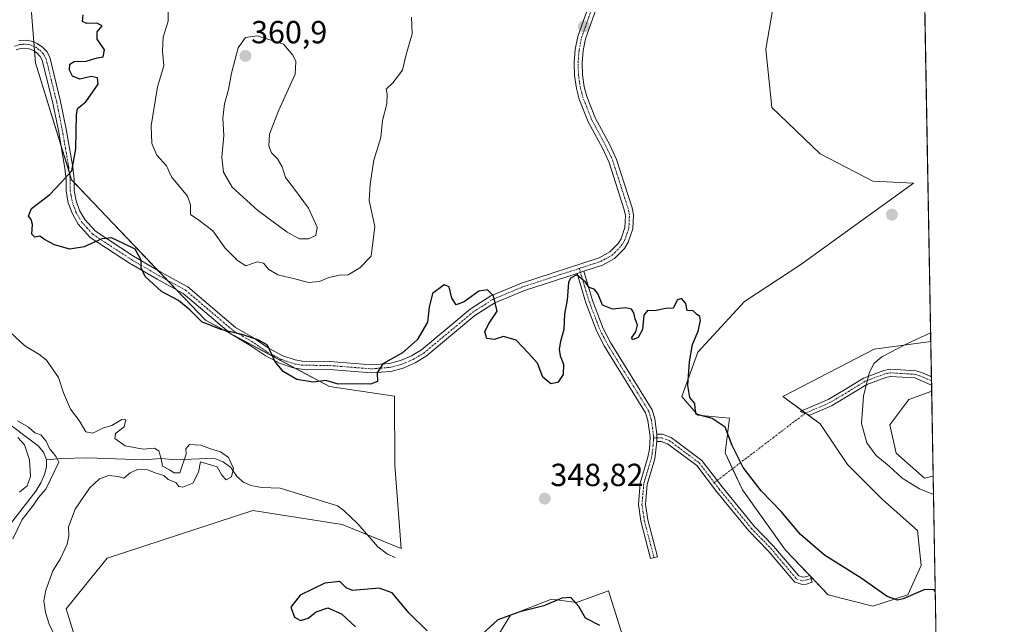
# Model space of a CAD drawing. Units: metres. Extents: x 621940 to 625417, y 4680914 to 4683288.
# Drawn here: x 625108 to 625417, y 4682175 to 4682364 of the extents above; entities that cross this region are included whole.
import ezdxf
from ezdxf.enums import TextEntityAlignment as Align

# ---------------------------------------------------------------- set-up
doc = ezdxf.new("R2010")
doc.units = ezdxf.units.M
doc.header["$MEASUREMENT"] = 0
doc.linetypes.add('TRAZO_Y_PUNTO', pattern=[1, 0.5, -0.25, 0, -0.25])
for name, color, linetype, lineweight in [('Camino', 19, 'Continuous', 0), ('Camino Cxs', 19, 'Continuous', 0), ('Camino eje', 39, 'TRAZO_Y_PUNTO', 13), ('Camino eje virtual', 6, 'TRAZO_Y_PUNTO', 0), ('Carátula', 7, 'Continuous', 5), ('Comarca CxS', 133, 'Continuous', 0), ('Comunidad Autónoma CxS', 142, 'Continuous', 0), ('Corriente natural lineal', 142, 'Continuous', 13), ('Cultivos herbáceos CxS', 92, 'Continuous', 0), ('Curva de nivel maestra', 36, 'Continuous', 30), ('Curva de nivel normal', 36, 'Continuous', 0), ('Espacio natural protegido CxS', 2, 'Continuous', 0), ('Matorral', 135, 'Continuous', 0), ('Matorral CxS', 135, 'Continuous', 0), ('Municipio CxS', 142, 'Continuous', 0), ('Pastizal CxS', 92, 'Continuous', 0), ('Pista no pavimentada', 254, 'Continuous', 13), ('Pista no pavimentada Cxs', 254, 'Continuous', 0), ('Pista pavimentada eje', 135, 'TRAZO_Y_PUNTO', 0), ('Provincia CxS', 1, 'Continuous', 0), ('Punto de cota en terreno', 7, 'Continuous', 0), ('Rótulo de punto de cota en terreno', 19, 'Continuous', 0)]:
    doc.layers.add(name, color=color, linetype=linetype, lineweight=lineweight)
doc.styles.add('Arial', font='txt', dxfattribs={"height": 0.2})

# ---------------------------------------------------------------- blocks, each defined once
blk = doc.blocks.new('*U152')
at = {"layer": 'Cultivos herbáceos CxS', "color": 92, "linetype": 'Continuous', "lineweight": 0}
blk.add_polyline3d([(625379.99, 4683027.65, 371.42), (625393.65, 4682263.51, 355.37), (625375.87, 4682261.14, 354.09), (625347.26, 4682246.33, 351.34), (625359.04, 4682237.71, 352.43), (625367.56, 4682224.94, 352.98), (625378.51, 4682213.99, 352.58), (625389.46, 4682204.25, 352.17), (625390.67, 4682193.3, 350.89), (625386.41, 4682184.18, 349.99), (625375.46, 4682180.53, 349.55), (625361.47, 4682184.18, 349.53), (625348.09, 4682198.17, 349.59), (625334.71, 4682217.03, 349.68), (625329.23, 4682228.59, 349.81), (625330.6, 4682239.5, 350.09), (625320.63, 4682240.41, 349.86), (625315.69, 4682246.33, 349.78), (625320.72, 4682260.22, 350.27), (625335.32, 4682276.03, 350.8), (625352.96, 4682287.59, 351.45), (625388.24, 4682313.14, 351.87), (625375.47, 4682313.75, 351.8), (625359.04, 4682322.27, 351.84), (625343.83, 4682336.87, 352.43), (625342.01, 4682355.11, 352.53), (625345.66, 4682376.4, 352.81)], dxfattribs=at)
blk.add_polyline3d([(625394.4, 4682221.28, 356.81), (625391.66, 4682220.67, 356.08), (625382.78, 4682228.56, 356.55), (625380.81, 4682237.45, 357.52), (625386.73, 4682245.34, 357.74), (625393.93, 4682247.92, 358.34), (625394.4, 4682221.28, 356.81)], close=True, dxfattribs=at)
blk = doc.blocks.new('*U154')
at = {"layer": 'Matorral CxS', "color": 135, "linetype": 'Continuous', "lineweight": 0}
blk.add_polyline3d([(625110.56, 4682384.78, 343.57), (625113.23, 4682350.81, 346.45), (625124.54, 4682314.17, 350.13), (625166.5, 4682270.2, 350.02), (625205.31, 4682249.41, 349.81), (625225.65, 4682246.34, 348.82), (625225.74, 4682224.73, 348.68), (625227.76, 4682198.68, 348.31), (625209.3, 4682206.21, 347.47), (625181.33, 4682210.52, 347.95), (625135.71, 4682195.57, 348.16), (625122.88, 4682179.78, 347.52), (625135.71, 4682138.32, 345.98)], dxfattribs=at)
blk = doc.blocks.new('*U155')
at = {"layer": 'Pastizal CxS', "color": 92, "linetype": 'Continuous', "lineweight": 0}
for points in [[(625298.21, 4682167.75, 349.62), (625292.73, 4682185.4, 349.29), (625282.71, 4682181.75, 349.78), (625274.82, 4682182.74, 349.64), (625261.99, 4682177.8, 349.9), (625256.24, 4682168.36, 350.83)], [(625135.71, 4682138.32, 345.98), (625122.88, 4682179.78, 347.52), (625135.71, 4682195.57, 348.16), (625181.33, 4682210.52, 347.95), (625209.3, 4682206.21, 347.47), (625227.76, 4682198.68, 348.31), (625225.74, 4682224.73, 348.68), (625225.65, 4682246.34, 348.82), (625205.31, 4682249.41, 349.81), (625166.5, 4682270.2, 350.02), (625124.54, 4682314.17, 350.13), (625113.23, 4682350.81, 346.45), (625110.56, 4682384.78, 343.57)], [(625345.66, 4682376.4, 352.81), (625342.01, 4682355.11, 352.53), (625343.83, 4682336.87, 352.43), (625359.04, 4682322.27, 351.84), (625375.47, 4682313.75, 351.8), (625388.24, 4682313.14, 351.87), (625352.96, 4682287.59, 351.45), (625335.32, 4682276.03, 350.8), (625320.72, 4682260.22, 350.27), (625315.69, 4682246.33, 349.78), (625320.63, 4682240.41, 349.86), (625330.6, 4682239.5, 350.09), (625329.23, 4682228.59, 349.81), (625334.71, 4682217.03, 349.68), (625334.71, 4682217.03, 349.68), (625348.09, 4682198.17, 349.59), (625361.47, 4682184.18, 349.53), (625375.46, 4682180.53, 349.55), (625386.41, 4682184.18, 349.99), (625390.67, 4682193.3, 350.89), (625389.46, 4682204.25, 352.17), (625378.51, 4682213.99, 352.58), (625367.56, 4682224.94, 352.98), (625359.04, 4682237.71, 352.43), (625347.26, 4682246.33, 351.34), (625375.87, 4682261.14, 354.09), (625393.65, 4682263.51, 355.37), (625393.93, 4682247.92, 358.34), (625386.73, 4682245.34, 357.74), (625380.81, 4682237.45, 357.52), (625382.78, 4682228.56, 356.55), (625391.66, 4682220.67, 356.08), (625394.4, 4682221.28, 356.81), (625396.72, 4682091.49, 348.08)]]:
    blk.add_polyline3d(points, dxfattribs=at)
blk = doc.blocks.new('*U163')
at = {"layer": 'Curva de nivel normal', "color": 36, "linetype": 'Continuous', "lineweight": 0}
blk.add_polyline3d([(625118.93, 4682171.94, 345), (625117.54, 4682174.96, 345), (625116.34, 4682178.61, 345), (625115.86, 4682182.28, 345), (625116.48, 4682185.61, 345), (625118.67, 4682191.62, 345), (625120.93, 4682195.36, 345), (625123.15, 4682199.96, 345), (625123.66, 4682202.66, 345), (625123.57, 4682205.49, 345), (625125.65, 4682210.99, 345), (625130.13, 4682217.6, 345), (625133.29, 4682220.48, 345), (625136.18, 4682221.56, 345), (625139.17, 4682221.2, 345), (625140.94, 4682220.72, 345), (625142.85, 4682222.37, 345), (625145.15, 4682223.36, 345), (625148.4, 4682223.29, 345), (625150.7, 4682222.31, 345), (625153.44, 4682221.57, 345), (625154.83, 4682220.29, 345), (625157.22, 4682219.35, 345), (625158.1, 4682218.07, 345), (625159.35, 4682217.86, 345), (625162.46, 4682219.12, 345), (625164.28, 4682222.61, 345), (625164.87, 4682225.76, 345), (625166.28, 4682225.42, 345), (625170.15, 4682224.27, 345), (625171.6, 4682221.58, 345), (625172.92, 4682220.16, 345), (625174.62, 4682221.13, 345), (625175.21, 4682223.71, 345), (625173.68, 4682227.14, 345), (625171.14, 4682228.93, 345), (625168.09, 4682229.88, 345), (625165.04, 4682231, 345), (625161.43, 4682231.25, 345), (625160.29, 4682229.92, 345), (625160.47, 4682228.26, 345), (625158.44, 4682222.38, 345), (625156.66, 4682222.32, 345), (625155.2, 4682223.33, 345), (625152.96, 4682224.42, 345), (625152.62, 4682226.74, 345), (625151.9, 4682229.3, 345), (625150.46, 4682230.04, 345), (625147, 4682229.73, 345), (625141.33, 4682230.79, 345), (625138.1, 4682233.1, 345), (625138.27, 4682234.73, 345), (625140.98, 4682236.74, 345), (625141.49, 4682238.97, 345), (625140.29, 4682239.05, 345), (625137.18, 4682237.2, 345), (625134.49, 4682236.49, 345), (625131.19, 4682234.8, 345), (625129, 4682235.2, 345), (625126.94, 4682238.73, 345), (625124.15, 4682242.28, 345), (625121.96, 4682247.42, 345), (625120.41, 4682252.2, 345), (625116.64, 4682257.63, 345), (625114.3, 4682259.53, 345), (625109.86, 4682262.11, 345), (625105.41, 4682266.34, 345)], dxfattribs=at)
blk = doc.blocks.new('*U172')
at = {"layer": 'Curva de nivel normal', "color": 36, "linetype": 'Continuous', "lineweight": 0}
for points in [[(625106.12, 4682201.65, 340), (625109.07, 4682207.71, 340), (625112.54, 4682212.13, 340), (625114.21, 4682214.68, 340), (625116.47, 4682217.26, 340), (625120.52, 4682225.71, 340), (625119.71, 4682227.39, 340), (625118.8, 4682228.59, 340), (625117.67, 4682229.79, 340), (625116.53, 4682232.29, 340), (625114.93, 4682234.24, 340), (625112.98, 4682234.93, 340), (625111.09, 4682236.7, 340), (625107.64, 4682238.63, 340)], [(625107.66, 4682233.44, 340), (625109.82, 4682231.13, 340), (625111.4, 4682226.44, 340), (625111.69, 4682221.2, 340), (625110.6, 4682218.26, 340), (625108.23, 4682216.3, 340)]]:
    blk.add_polyline3d(points, dxfattribs=at)
blk = doc.blocks.new('*U190')
at = {"layer": 'Curva de nivel maestra', "color": 36, "linetype": 'Continuous', "lineweight": 30}
blk.add_polyline3d([(625395.05, 4682185.18, 350), (625394.66, 4682185.69, 350), (625391.77, 4682185.81, 350), (625385, 4682182.83, 350), (625383.22, 4682182.45, 350), (625380, 4682183.59, 350), (625371.84, 4682189.4, 350), (625360.36, 4682196.61, 350), (625352.84, 4682203, 350), (625346.73, 4682210.22, 350), (625340.52, 4682216.67, 350), (625334.85, 4682224, 350), (625331.48, 4682230.97, 350), (625329.19, 4682236.67, 350), (625325.2, 4682239.35, 350), (625320.11, 4682240.71, 350), (625319.85, 4682242.48, 350), (625319.78, 4682244.04, 350), (625318.2, 4682245.92, 350), (625317.54, 4682249.68, 350), (625318.11, 4682257.17, 350), (625319.06, 4682262.53, 350), (625320.78, 4682266.78, 350), (625321.52, 4682270.1, 350), (625321.31, 4682271.31, 350), (625320.27, 4682272.07, 350), (625319.27, 4682273.07, 350), (625317.38, 4682273.18, 350), (625316.94, 4682275.4, 350), (625315.58, 4682276.96, 350), (625314.29, 4682276.59, 350), (625312.93, 4682273.98, 350), (625310.62, 4682273.86, 350), (625307.12, 4682273.12, 350), (625304.92, 4682273.22, 350), (625303.8, 4682271.75, 350), (625303.36, 4682267.26, 350), (625302.03, 4682264.77, 350), (625300.22, 4682263.99, 350), (625299.96, 4682264.77, 350), (625301.28, 4682266.59, 350), (625301.79, 4682268.59, 350), (625301.01, 4682270.59, 350), (625300.65, 4682272.45, 350), (625299.9, 4682273.66, 350), (625298.12, 4682274.1, 350), (625293.92, 4682273.68, 350), (625290.79, 4682274.92, 350), (625289.4, 4682278.53, 350), (625288.16, 4682279.96, 350), (625286.67, 4682280.47, 350), (625285.52, 4682282.14, 350), (625282.78, 4682284.38, 350), (625280.8, 4682283.33, 350), (625280.17, 4682281.97, 350), (625279.79, 4682276.5, 350), (625278.93, 4682272.2, 350), (625278.75, 4682267.25, 350), (625277.7, 4682263.5, 350), (625277.29, 4682261.1, 350), (625277.6, 4682259.05, 350), (625278.63, 4682256.42, 350), (625278.48, 4682253.12, 350), (625276.79, 4682250.63, 350), (625274.64, 4682250.22, 350), (625272.17, 4682252.3, 350), (625270.46, 4682256.69, 350), (625267.58, 4682259.99, 350), (625263.77, 4682263.89, 350), (625259.86, 4682265.03, 350), (625256.84, 4682264.14, 350), (625254.57, 4682264.41, 350), (625253.94, 4682266.49, 350), (625255.08, 4682268.94, 350), (625257.78, 4682273, 350), (625256.68, 4682277.81, 350), (625254.76, 4682279.66, 350), (625252.13, 4682279.25, 350), (625247.48, 4682275.9, 350), (625244.94, 4682275.05, 350), (625243.59, 4682277.06, 350), (625242.78, 4682280.64, 350), (625241.27, 4682281.23, 350), (625237.6, 4682278.57, 350), (625236.52, 4682274.25, 350), (625236.06, 4682269.61, 350), (625232.8, 4682264.05, 350), (625228.13, 4682259.91, 350), (625222, 4682256.48, 350), (625220.26, 4682253.66, 350), (625220.38, 4682251.03, 350), (625218.11, 4682250.18, 350), (625212.84, 4682250.21, 350), (625208.03, 4682250.17, 350), (625204.15, 4682251.28, 350), (625200.25, 4682250.82, 350), (625195.04, 4682251.61, 350), (625190.78, 4682254.11, 350), (625188.22, 4682257.36, 350), (625185.85, 4682262.39, 350), (625183.19, 4682263.98, 350), (625177.88, 4682265.66, 350), (625171.3, 4682267.22, 350), (625165.37, 4682269.71, 350), (625161.71, 4682273.37, 350), (625157.99, 4682276.41, 350), (625152.68, 4682279.2, 350), (625147.6, 4682283.83, 350), (625146.32, 4682286.57, 350), (625146.36, 4682288.99, 350), (625144.48, 4682292.42, 350), (625140.78, 4682294.24, 350), (625137.02, 4682295.99, 350), (625133.96, 4682295.72, 350), (625128.46, 4682293.14, 350), (625124.02, 4682292.49, 350), (625119.22, 4682293.8, 350), (625116.09, 4682295.45, 350), (625114.63, 4682296.5, 350), (625112.98, 4682296.22, 350), (625112.08, 4682297.15, 350), (625112.28, 4682300.13, 350), (625111.91, 4682301.74, 350), (625110.99, 4682302.8, 350), (625112, 4682305.14, 350), (625117.77, 4682309.59, 350), (625121.2, 4682313.26, 350), (625124.57, 4682317.04, 350), (625125.88, 4682323.92, 350), (625126.03, 4682334.54, 350), (625126.41, 4682336.57, 350), (625128.96, 4682338.58, 350), (625132.84, 4682344.12, 350), (625132.68, 4682346.09, 350), (625130.68, 4682346.5, 350), (625127.16, 4682345.69, 350), (625124.82, 4682346.68, 350), (625123.87, 4682348.58, 350), (625124.01, 4682350.39, 350), (625125.39, 4682351.21, 350), (625129.08, 4682351.36, 350), (625132.5, 4682352.4, 350), (625134.42, 4682352.75, 350), (625134.84, 4682354.86, 350), (625132.52, 4682358.25, 350), (625132.58, 4682360.58, 350), (625134.07, 4682362.41, 350), (625132.48, 4682363.3, 350), (625129.3, 4682363.18, 350), (625127.91, 4682363.75, 350), (625128.12, 4682365.89, 350)], dxfattribs=at)
blk = doc.blocks.new('5PATER')
at = {"layer": 'Carátula', "linetype": 'Continuous', "lineweight": 5}
h = blk.add_hatch(color=250, dxfattribs=at)
edge = h.paths.add_edge_path()
edge.add_ellipse((0, 0.01), major_axis=(-1.33, -1.34), ratio=0.999422, start_angle=0, end_angle=360)

msp = doc.modelspace()

# ---------------------------------------------------------------- linework, layer by layer
at = {"layer": 'Camino', "color": 19, "linetype": 'Continuous', "lineweight": 0}
for points in [[(625282.84, 4682284.86, 349.99), (625284.99, 4682285.56, 350.02)], [(625307.87, 4682232.19, 349.43), (625307.23, 4682226.72, 349.4), (625304.86, 4682218.71, 349.33), (625304.32, 4682212.54, 349.29), (625305.01, 4682207.64, 349.27), (625308.04, 4682196.07, 349.26), (625305.86, 4682195.5, 349.28), (625302.8, 4682207.19, 349.26), (625302.05, 4682212.48, 349.28), (625302.64, 4682219.13, 349.32), (625305.04, 4682227.24, 349.4), (625305.49, 4682229.78, 349.41), (625305.7, 4682233.65, 349.42), (625305.01, 4682238.81, 349.4), (625304.3, 4682241.19, 349.42), (625291.36, 4682262.12, 349.56), (625289.02, 4682266.64, 349.65), (625285.57, 4682275.66, 349.86), (625282.84, 4682284.86, 349.99)], [(625284.99, 4682285.56, 350.02), (625287.7, 4682276.38, 349.92), (625291.07, 4682267.56, 349.68), (625293.32, 4682263.23, 349.62), (625306.37, 4682242.12, 349.44), (625307.22, 4682239.28, 349.44), (625307.86, 4682234.44, 349.43)], [(625393.89, 4682249.82, 358.08), (625388.64, 4682252.09, 357.02), (625380.95, 4682252.57, 356.02), (625379.53, 4682252.26, 355.84), (625373.57, 4682250.03, 354.79), (625367.78, 4682246.45, 353.85), (625362.54, 4682243.34, 352.96), (625355.77, 4682240.41, 352.04), (625352.68, 4682241.53, 351.78), (625361.51, 4682245.35, 352.8), (625366.61, 4682248.38, 353.58), (625372.59, 4682252.06, 354.44), (625378.97, 4682254.45, 355.52), (625380.91, 4682254.83, 355.76), (625389.07, 4682254.32, 356.8), (625391.57, 4682253.49, 357.24)], [(625391.57, 4682253.49, 357.24), (625393.84, 4682252.42, 357.67)], [(625393.84, 4682252.42, 357.67), (625393.89, 4682249.82, 358.08)], [(625307.87, 4682232.19, 349.43), (625307.86, 4682234.44, 349.43)], [(625307.87, 4682232.19, 349.43), (625307.86, 4682234.44, 349.43)], [(625307.86, 4682234.44, 349.43), (625309.58, 4682234.43, 349.44), (625312.28, 4682233.48, 349.45), (625321.94, 4682226.26, 349.55), (625328.25, 4682217.94, 349.49), (625338.33, 4682205.66, 349.45), (625344.36, 4682199.43, 349.48), (625352.29, 4682190.04, 349.46), (625353.63, 4682189.65, 349.48), (625354.26, 4682189.72, 349.51), (625355.84, 4682190.24, 349.58), (625356.54, 4682188.1, 349.5), (625354.74, 4682187.51, 349.43), (625353.43, 4682187.36, 349.4), (625351.01, 4682188.06, 349.36), (625342.69, 4682197.92, 349.39), (625336.65, 4682204.16, 349.37), (625326.49, 4682216.55, 349.46), (625320.34, 4682224.64, 349.52), (625311.2, 4682231.47, 349.44), (625309.18, 4682232.18, 349.43), (625307.87, 4682232.19, 349.43)]]:
    msp.add_polyline3d(points, dxfattribs=at)
at = {"layer": 'Camino Cxs', "color": 19, "linetype": 'Continuous', "lineweight": 0}
for points in [[(625307.86, 4682234.44, 349.43), (625307.87, 4682232.19, 349.43), (625307.23, 4682226.72, 349.4), (625304.86, 4682218.71, 349.33), (625304.32, 4682212.54, 349.29), (625305.01, 4682207.64, 349.27), (625308.04, 4682196.07, 349.26), (625305.86, 4682195.5, 349.28), (625302.8, 4682207.19, 349.26), (625302.05, 4682212.48, 349.28), (625302.64, 4682219.13, 349.32), (625305.04, 4682227.24, 349.4), (625305.49, 4682229.78, 349.41), (625305.7, 4682233.65, 349.42), (625305.01, 4682238.81, 349.4), (625304.3, 4682241.19, 349.42), (625291.36, 4682262.12, 349.56), (625289.02, 4682266.64, 349.65), (625285.57, 4682275.66, 349.86), (625282.84, 4682284.86, 349.99), (625284.99, 4682285.56, 350.02), (625287.7, 4682276.38, 349.92), (625291.07, 4682267.56, 349.68), (625293.32, 4682263.23, 349.62), (625306.37, 4682242.12, 349.44), (625307.22, 4682239.28, 349.44), (625307.86, 4682234.44, 349.43)], [(625391.57, 4682253.49, 357.24), (625393.84, 4682252.42, 357.67), (625393.89, 4682249.82, 358.08), (625388.64, 4682252.09, 357.02), (625380.95, 4682252.57, 356.02), (625379.53, 4682252.26, 355.84), (625373.57, 4682250.03, 354.79), (625367.78, 4682246.45, 353.85), (625362.54, 4682243.34, 352.96), (625355.77, 4682240.41, 352.04), (625352.68, 4682241.53, 351.78), (625361.51, 4682245.35, 352.8), (625366.61, 4682248.38, 353.58), (625372.59, 4682252.06, 354.44), (625378.97, 4682254.45, 355.52), (625380.91, 4682254.83, 355.76), (625389.07, 4682254.32, 356.8), (625391.57, 4682253.49, 357.24)], [(625307.87, 4682232.19, 349.43), (625307.86, 4682234.44, 349.43), (625309.58, 4682234.43, 349.44), (625312.28, 4682233.48, 349.45), (625321.94, 4682226.26, 349.55), (625328.25, 4682217.94, 349.49), (625338.33, 4682205.66, 349.45), (625344.36, 4682199.43, 349.48), (625352.29, 4682190.04, 349.46), (625353.63, 4682189.65, 349.48), (625354.26, 4682189.72, 349.51), (625355.84, 4682190.24, 349.58), (625356.54, 4682188.1, 349.5), (625354.74, 4682187.51, 349.43), (625353.43, 4682187.36, 349.4), (625351.01, 4682188.06, 349.36), (625342.69, 4682197.92, 349.39), (625336.65, 4682204.16, 349.37), (625326.49, 4682216.55, 349.46), (625320.34, 4682224.64, 349.52), (625311.2, 4682231.47, 349.44), (625309.18, 4682232.18, 349.43), (625307.87, 4682232.19, 349.43)]]:
    msp.add_polyline3d(points, close=True, dxfattribs=at)
at = {"layer": 'Camino eje', "color": 39, "linetype": 'TRAZO_Y_PUNTO', "lineweight": 13}
for points in [[(625283.56, 4682286.41, 350.01), (625285.27, 4682280.62, 349.95), (625286.64, 4682276.02, 349.88), (625290.05, 4682267.1, 349.67), (625291.22, 4682264.84, 349.61), (625292.34, 4682262.68, 349.59), (625305.34, 4682241.66, 349.43), (625306.12, 4682239.05, 349.42), (625306.44, 4682236.63, 349.42), (625306.78, 4682234.05, 349.42), (625306.78, 4682233.32, 349.42)], [(625393.87, 4682251.14, 357.87), (625392.74, 4682251.66, 357.65), (625390.11, 4682252.79, 357.13), (625388.86, 4682253.21, 356.9), (625380.93, 4682253.7, 355.9), (625379.96, 4682253.51, 355.79), (625379.25, 4682253.36, 355.7), (625373.08, 4682251.05, 354.62), (625370.09, 4682249.21, 354.13), (625367.2, 4682247.42, 353.71), (625362.03, 4682244.35, 352.87), (625354.23, 4682240.97, 351.91)], [(625306.78, 4682233.32, 349.42), (625306.77, 4682232.7, 349.42), (625306.68, 4682230.99, 349.42), (625306.36, 4682228.25, 349.4), (625306.14, 4682226.98, 349.39), (625303.75, 4682218.92, 349.32), (625303.48, 4682215.84, 349.3), (625303.19, 4682212.51, 349.28), (625303.56, 4682209.87, 349.28), (625303.91, 4682207.42, 349.26), (625306.95, 4682195.79, 349.28)], [(625306.78, 4682233.32, 349.42), (625309.38, 4682233.31, 349.43), (625311.74, 4682232.48, 349.45), (625321.14, 4682225.45, 349.54), (625324.3, 4682221.29, 349.52), (625325.83, 4682219.27, 349.49), (625327.37, 4682217.25, 349.47), (625332.41, 4682211.11, 349.44), (625337.49, 4682204.91, 349.4), (625343.53, 4682198.68, 349.43), (625347.49, 4682193.98, 349.41), (625351.65, 4682189.05, 349.39), (625353.53, 4682188.51, 349.43), (625356.19, 4682189.17, 349.54)]]:
    msp.add_polyline3d(points, dxfattribs=at)
at = {"layer": 'Camino eje virtual', "color": 6, "linetype": 'TRAZO_Y_PUNTO', "lineweight": 0}
msp.add_polyline3d([(625354.23, 4682240.97, 351.91), (625325.83, 4682219.27, 349.49)], dxfattribs=at)
at = {"layer": 'Comarca CxS', "color": 133, "linetype": 'Continuous', "lineweight": 0}
msp.add_polyline3d([(625416.67, 4680974.93, 326.34), (621980.43, 4680914.44, 438.45), (621940.23, 4683227.63, 429.81), (625375.34, 4683288.13, 387.7), (625416.67, 4680974.93, 326.34)], close=True, dxfattribs=at)
at = {"layer": 'Comunidad Autónoma CxS', "color": 142, "linetype": 'Continuous', "lineweight": 0}
msp.add_polyline3d([(625416.67, 4680974.93, 326.34), (621980.43, 4680914.44, 438.45), (621940.23, 4683227.63, 429.81), (625375.34, 4683288.13, 387.7), (625416.67, 4680974.93, 326.34)], close=True, dxfattribs=at)
at = {"layer": 'Corriente natural lineal', "color": 142, "linetype": 'Continuous', "lineweight": 13}
for points in [[(625093.27, 4682324.2, 342.6), (625097.46, 4682320.24, 341.02), (625098.82, 4682318.2, 340.66), (625099.4, 4682316.75, 340.68), (625100.15, 4682314.32, 340.66), (625100.98, 4682309.29, 340.57), (625100.94, 4682306.19, 340.49), (625100.35, 4682303.77, 340.42), (625098.94, 4682300.75, 341.11), (625095.94, 4682296.22, 340.69), (625091.82, 4682292.5, 340.81), (625089.05, 4682290.52, 340.98), (625083.43, 4682284.78, 340.38), (625077.62, 4682275.81, 340.4), (625075.64, 4682273.45, 340.24), (625074.82, 4682271.02, 340.31), (625076, 4682266.75, 340.39), (625077.18, 4682264.23, 340.29), (625082.88, 4682256.09, 340.36), (625089.96, 4682248.88, 340.09), (625114.07, 4682230.77, 339.69), (625115.73, 4682228.81, 339.7), (625116.72, 4682226.42, 339.7)], [(625116.72, 4682226.42, 339.7), (625116.67, 4682224.27, 339.63), (625116.06, 4682221.84, 339.52), (625114.87, 4682219.24, 339.52), (625113.32, 4682216.58, 340.07), (625104.32, 4682204.98, 339.66)], [(625225.84, 4682195.8, 347.87), (625223.51, 4682196.84, 347.87), (625220.45, 4682199.17, 347.56), (625214.15, 4682206.36, 346.98), (625209.81, 4682210.56, 346.71), (625207.78, 4682212.02, 346.53), (625189.87, 4682217.56, 346.06), (625184.08, 4682217.8, 345.76), (625180.65, 4682218.37, 345.31), (625178.37, 4682219.39, 345.09), (625176.4, 4682221.08, 345.01), (625174.36, 4682224.06, 345.04), (625172, 4682225.81, 344.93), (625169.66, 4682226.71, 344.6), (625166.89, 4682226.83, 344.02), (625157.26, 4682226.48, 345.22), (625152.57, 4682226.89, 344.63), (625147.14, 4682226.46, 343.75), (625129.58, 4682227.01, 341.62), (625121.29, 4682226.83, 340.81), (625116.72, 4682226.42, 339.7)]]:
    msp.add_polyline3d(points, dxfattribs=at)
at = {"layer": 'Cultivos herbáceos CxS', "color": 92, "linetype": 'Continuous', "lineweight": 0}
for points in [[(625379.99, 4683027.65, 371.42), (625380.83, 4682981.11, 368.24), (625380.85, 4682979.81, 368.15), (625380.87, 4682978.51, 368.05), (625388.45, 4682554.31, 356.37), (625388.86, 4682531.3, 358.04), (625388.9, 4682529.41, 358.06), (625388.93, 4682527.52, 358.06), (625393.65, 4682263.51, 355.37)], [(625393.65, 4682263.51, 355.37), (625375.87, 4682261.14, 354.09), (625347.26, 4682246.33, 351.34), (625353.4, 4682241.84, 351.86), (625354.45, 4682241.07, 351.94), (625354.94, 4682240.71, 351.97), (625359.04, 4682237.71, 352.43), (625367.56, 4682224.94, 352.98), (625378.51, 4682213.99, 352.58), (625389.46, 4682204.25, 352.17), (625390.67, 4682193.3, 350.89), (625386.41, 4682184.18, 349.99), (625375.46, 4682180.53, 349.55), (625361.47, 4682184.18, 349.53), (625355.93, 4682189.98, 349.57), (625355.71, 4682190.2, 349.57), (625348.09, 4682198.17, 349.59), (625334.71, 4682217.03, 349.68), (625331.57, 4682223.65, 349.8), (625329.23, 4682228.59, 349.81), (625330.6, 4682239.5, 350.09), (625320.63, 4682240.41, 349.86), (625315.69, 4682246.33, 349.78), (625320.72, 4682260.22, 350.27), (625335.32, 4682276.03, 350.8), (625352.96, 4682287.59, 351.45), (625388.24, 4682313.14, 351.87), (625375.47, 4682313.75, 351.8), (625359.04, 4682322.27, 351.84), (625343.83, 4682336.87, 352.43), (625342.01, 4682355.11, 352.53), (625345.66, 4682376.41, 352.81)], [(625394.4, 4682221.28, 356.81), (625391.66, 4682220.67, 356.08), (625382.78, 4682228.56, 356.55), (625380.81, 4682237.45, 357.52), (625386.73, 4682245.34, 357.74), (625393.93, 4682247.92, 358.34)], [(625393.93, 4682247.92, 358.34), (625394.4, 4682221.28, 356.81)], [(625256.24, 4682168.36, 350.83), (625261.99, 4682177.8, 349.9), (625274.82, 4682182.74, 349.64), (625282.71, 4682181.75, 349.78), (625292.73, 4682185.4, 349.29), (625298.21, 4682167.75, 349.62)], [(625298.21, 4682167.76, 349.62), (625292.73, 4682185.4, 349.29), (625282.71, 4682181.75, 349.78), (625274.82, 4682182.74, 349.64), (625261.99, 4682177.8, 349.9), (625256.24, 4682168.36, 350.83)]]:
    msp.add_polyline3d(points, dxfattribs=at)
at = {"layer": 'Curva de nivel maestra', "color": 36, "linetype": 'Continuous', "lineweight": 30}
for points in [[(625235.91, 4682172.89, 350), (625230.3, 4682178.34, 350), (625224.92, 4682184.73, 350), (625220.89, 4682186.21, 350), (625212.47, 4682185.49, 350), (625210.54, 4682186.37, 350), (625208.5, 4682188.3, 350), (625203.83, 4682187.77, 350), (625196.09, 4682183.99, 350), (625193.22, 4682180.3, 350), (625194.32, 4682177.12, 350), (625196.25, 4682176.12, 350), (625198.68, 4682176.79, 350), (625201.13, 4682178.78, 350), (625204.82, 4682180.01, 350), (625209.03, 4682178.17, 350), (625213.42, 4682174.11, 350)], [(625289.97, 4682174.5, 350), (625285.51, 4682176.84, 350), (625283.41, 4682180.47, 350), (625280.95, 4682183.26, 350), (625278.12, 4682183.06, 350), (625272.46, 4682180.73, 350), (625264.9, 4682178.8, 350), (625258, 4682176.33, 350), (625253.2, 4682171.94, 350)]]:
    msp.add_polyline3d(points, dxfattribs=at)
at = {"layer": 'Curva de nivel normal', "color": 36, "linetype": 'Continuous', "lineweight": 0}
for points in [[(625154.81, 4682366.88, 355), (625154.77, 4682363.91, 355), (625153.22, 4682358.89, 355), (625152.96, 4682354.49, 355), (625153.42, 4682349.91, 355), (625151.47, 4682343.33, 355), (625149.41, 4682331.04, 355), (625149.63, 4682325.57, 355), (625151.26, 4682321.88, 355), (625154.29, 4682318.59, 355), (625155.84, 4682315.08, 355), (625157.85, 4682312.74, 355), (625160.8, 4682309.04, 355), (625161.74, 4682306.3, 355), (625161.73, 4682303.31, 355), (625164.43, 4682301.55, 355), (625168.8, 4682298.24, 355), (625172.62, 4682292.74, 355), (625176.48, 4682288.92, 355), (625179.06, 4682287.17, 355), (625182.68, 4682288.46, 355), (625184.64, 4682288.09, 355), (625186.27, 4682286.06, 355), (625189.18, 4682284.42, 355), (625194.42, 4682283.16, 355), (625198.74, 4682281.96, 355)], [(625198.74, 4682281.96, 355), (625202.23, 4682282.36, 355), (625205.08, 4682283.59, 355), (625208.47, 4682284.33, 355), (625211.13, 4682284.42, 355), (625214.8, 4682286.61, 355), (625218.38, 4682290.2, 355), (625219.48, 4682299.56, 355), (625217.79, 4682307.73, 355), (625218.09, 4682312.86, 355), (625219.17, 4682320.37, 355), (625221.41, 4682327.46, 355), (625221.88, 4682332.8, 355), (625223.3, 4682338.02, 355), (625223.34, 4682341, 355), (625223.06, 4682342.59, 355), (625225.1, 4682344.55, 355), (625228.19, 4682348.54, 355), (625229.31, 4682353.43, 355), (625231.21, 4682359.96, 355), (625230.98, 4682365.19, 355)], [(625198.73, 4682295.72, 360), (625201.07, 4682296.75, 360), (625201.4, 4682299.34, 360), (625198.76, 4682305.25, 360), (625194.08, 4682311.67, 360), (625191.52, 4682314.9, 360), (625190.49, 4682318.21, 360), (625189.04, 4682320.8, 360), (625187.19, 4682322.65, 360), (625186.27, 4682324.81, 360), (625186.5, 4682328.47, 360), (625189.29, 4682335.8, 360), (625194.51, 4682347.27, 360), (625194.73, 4682351.27, 360), (625193.84, 4682353.22, 360), (625190.92, 4682356.7, 360), (625182.77, 4682359.3, 360), (625178.99, 4682358.81, 360), (625176.72, 4682355.49, 360), (625174.64, 4682347.62, 360), (625173.72, 4682342.47, 360), (625172.38, 4682337.96, 360), (625171.95, 4682333.44, 360), (625172.2, 4682328.08, 360), (625171.62, 4682321.26, 360), (625172.12, 4682316.59, 360), (625174.85, 4682311.92, 360), (625182.89, 4682304.59, 360), (625192.01, 4682297.75, 360), (625195.88, 4682295.73, 360), (625198.73, 4682295.72, 360)], [(625393.6, 4682266.24, 355), (625385.92, 4682262.71, 355), (625378.3, 4682258.71, 355), (625375.76, 4682256.6, 355), (625374.32, 4682253.6, 355), (625372.57, 4682246.36, 355), (625371.9, 4682237.78, 355), (625373.61, 4682231.76, 355), (625376.45, 4682227.93, 355), (625380.56, 4682224.43, 355), (625384.7, 4682220.72, 355), (625390.1, 4682217.31, 355), (625394.5, 4682215.61, 355)]]:
    msp.add_polyline3d(points, dxfattribs=at)
at = {"layer": 'Espacio natural protegido CxS', "color": 2, "linetype": 'Continuous', "lineweight": 0}
msp.add_polyline3d([(625416.67, 4680974.93, 326.34), (621980.43, 4680914.44, 438.45), (621940.23, 4683227.63, 429.81), (625375.34, 4683288.13, 387.7), (625416.67, 4680974.93, 326.34)], close=True, dxfattribs=at)
msp.add_polyline3d([(625416.67, 4680974.93, 326.34), (621980.43, 4680914.44, 438.45), (621940.23, 4683227.63, 429.81), (625375.34, 4683288.13, 387.7), (625416.67, 4680974.93, 326.34)], close=True, dxfattribs=at)
msp.add_polyline3d([(623393.93, 4683253.23, 401.37), (625375.34, 4683288.13, 387.7), (625375.34, 4683288.13, 387.7), (625416.67, 4680974.93, 326.34)], dxfattribs=at)
at = {"layer": 'Matorral', "color": 135, "linetype": 'Continuous', "lineweight": 0}
msp.add_polyline3d([(625110.74, 4682382.48, 343.87), (625112.71, 4682357.33, 346.1), (625112.82, 4682355.94, 346.17), (625112.94, 4682354.45, 346.24), (625113.22, 4682350.81, 346.45), (625121.16, 4682325.11, 348.72), (625123.84, 4682316.46, 349.85), (625124.54, 4682314.17, 350.13), (625125.35, 4682313.32, 350.29), (625151.7, 4682285.7, 350.37), (625154.6, 4682282.67, 350.29), (625157.43, 4682279.7, 350.31), (625166.5, 4682270.2, 350.02), (625174.24, 4682266.05, 349.95), (625194.5, 4682255.2, 350.19), (625205.31, 4682249.41, 349.81), (625225.65, 4682246.34, 348.82), (625225.74, 4682224.73, 348.68), (625227.76, 4682198.68, 348.31), (625217.05, 4682203.05, 347.08), (625209.3, 4682206.21, 347.47), (625181.33, 4682210.52, 347.95), (625135.71, 4682195.57, 348.16), (625122.88, 4682179.78, 347.52), (625135.71, 4682138.32, 345.98)], dxfattribs=at)
at = {"layer": 'Municipio CxS', "color": 142, "linetype": 'Continuous', "lineweight": 0}
msp.add_polyline3d([(625416.67, 4680974.93, 326.34), (621980.43, 4680914.44, 438.45), (621940.23, 4683227.63, 429.81), (625375.34, 4683288.13, 387.7), (625416.67, 4680974.93, 326.34)], close=True, dxfattribs=at)
at = {"layer": 'Pastizal CxS', "color": 92, "linetype": 'Continuous', "lineweight": 0}
for points in [[(625110.74, 4682382.48, 343.87), (625112.71, 4682357.33, 346.1), (625112.82, 4682355.94, 346.17), (625112.94, 4682354.45, 346.24), (625113.22, 4682350.81, 346.45), (625121.16, 4682325.11, 348.72), (625123.84, 4682316.46, 349.85), (625124.54, 4682314.17, 350.13), (625125.35, 4682313.32, 350.29), (625151.7, 4682285.7, 350.37), (625154.6, 4682282.67, 350.29), (625157.43, 4682279.7, 350.31), (625166.5, 4682270.2, 350.02), (625174.24, 4682266.05, 349.95), (625194.5, 4682255.2, 350.19), (625205.31, 4682249.41, 349.81), (625225.65, 4682246.34, 348.82), (625225.74, 4682224.73, 348.68), (625227.76, 4682198.68, 348.31), (625217.05, 4682203.05, 347.08), (625209.3, 4682206.21, 347.47), (625181.33, 4682210.52, 347.95), (625135.71, 4682195.57, 348.16), (625122.88, 4682179.78, 347.52), (625135.71, 4682138.32, 345.98)], [(625393.65, 4682263.51, 355.37), (625375.87, 4682261.14, 354.09), (625347.26, 4682246.33, 351.34), (625353.4, 4682241.84, 351.86), (625354.45, 4682241.07, 351.94), (625354.94, 4682240.71, 351.97), (625359.04, 4682237.71, 352.43), (625367.56, 4682224.94, 352.98), (625378.51, 4682213.99, 352.58), (625389.46, 4682204.25, 352.17), (625390.67, 4682193.3, 350.89), (625386.41, 4682184.18, 349.99), (625375.46, 4682180.53, 349.55), (625361.47, 4682184.18, 349.53), (625355.93, 4682189.98, 349.57), (625355.71, 4682190.2, 349.57), (625348.09, 4682198.17, 349.59), (625334.71, 4682217.03, 349.68), (625331.57, 4682223.65, 349.8), (625329.23, 4682228.59, 349.81), (625330.6, 4682239.5, 350.09), (625320.63, 4682240.41, 349.86), (625315.69, 4682246.33, 349.78), (625320.72, 4682260.22, 350.27), (625335.32, 4682276.03, 350.8), (625352.96, 4682287.59, 351.45), (625388.24, 4682313.14, 351.87), (625375.47, 4682313.75, 351.8), (625359.04, 4682322.27, 351.84), (625343.83, 4682336.87, 352.43), (625342.01, 4682355.11, 352.53), (625345.66, 4682376.41, 352.81)], [(625393.65, 4682263.51, 355.37), (625393.84, 4682252.42, 357.67), (625393.87, 4682251.14, 357.87), (625393.89, 4682249.82, 358.08), (625393.93, 4682247.92, 358.34)], [(625394.4, 4682221.28, 356.81), (625391.66, 4682220.67, 356.08), (625382.78, 4682228.56, 356.55), (625380.81, 4682237.45, 357.52), (625386.73, 4682245.34, 357.74), (625393.93, 4682247.92, 358.34)], [(625394.4, 4682221.28, 356.81), (625396.72, 4682091.5, 348.09)], [(625298.21, 4682167.76, 349.62), (625292.73, 4682185.4, 349.29), (625282.71, 4682181.75, 349.78), (625274.82, 4682182.74, 349.64), (625261.99, 4682177.8, 349.9), (625256.24, 4682168.36, 350.83)]]:
    msp.add_polyline3d(points, dxfattribs=at)
at = {"layer": 'Pista no pavimentada', "color": 254, "linetype": 'Continuous', "lineweight": 13}
for points in [[(625108.06, 4682357.79, 345.6), (625110.02, 4682357.94, 345.79), (625111.96, 4682357.63, 346.01), (625113.78, 4682356.91, 346.23), (625115.41, 4682355.78, 346.37), (625116.73, 4682354.33, 346.52), (625117.7, 4682352.58, 347.03), (625121.11, 4682338.71, 347.8), (625122.84, 4682330.07, 348.97), (625124.89, 4682318.15, 349.81), (625125.35, 4682314.37, 350.2), (625125.36, 4682310.87, 350.48), (625125.92, 4682307.63, 350.67), (625127.05, 4682304.55, 350.6), (625128.66, 4682301.74, 350.53), (625131.98, 4682298.07, 350.16), (625143.96, 4682290.22, 349.94), (625152.53, 4682285.22, 350.42), (625160.94, 4682280.63, 350.66), (625175.87, 4682267.95, 350.16), (625181.53, 4682264.63, 350.05), (625186.46, 4682261.29, 349.93), (625190.68, 4682259.05, 350.22), (625194.55, 4682257.73, 350.35), (625196.78, 4682257.34, 350.5), (625205.44, 4682257.24, 350.63), (625218.51, 4682256.18, 350.27), (625224.06, 4682256.63, 349.91), (625227.59, 4682257.57, 349.69), (625230.96, 4682259.01, 349.58), (625234.11, 4682260.91, 349.54), (625249.4, 4682273.63, 349.67), (625255.89, 4682277.83, 349.91), (625265.48, 4682281.82, 350.14), (625289.79, 4682289.76, 350.11), (625293.07, 4682291.57, 350.22), (625295.7, 4682294.24, 350.36), (625296.62, 4682295.72, 350.45), (625297.84, 4682299.25, 350.6), (625297.98, 4682302.99, 350.71), (625297.65, 4682304.76, 350.77), (625292.88, 4682319.65, 351.39), (625290.87, 4682324.04, 351.59), (625286.36, 4682332.35, 352.13), (625283.54, 4682339.45, 352.71), (625282.65, 4682342.81, 353.05), (625282.04, 4682346.85, 353.34), (625281.91, 4682350.94, 353.58), (625282.25, 4682355.02, 353.77), (625283.06, 4682359.05, 353.91), (625289.86, 4682378.28, 353.33)], [(625292.16, 4682377.3, 353.34), (625285.48, 4682358.38, 353.84), (625284.73, 4682354.67, 353.64), (625284.41, 4682350.87, 353.44), (625284.54, 4682347.08, 353.23), (625285.1, 4682343.31, 352.98), (625285.92, 4682340.23, 352.68), (625288.63, 4682333.41, 352.03), (625293.11, 4682325.16, 351.57), (625295.21, 4682320.55, 351.41), (625300.07, 4682305.38, 350.8), (625300.49, 4682303.17, 350.73), (625300.32, 4682298.78, 350.64), (625298.89, 4682294.63, 350.52), (625297.68, 4682292.69, 350.42), (625294.61, 4682289.55, 350.25), (625290.79, 4682287.46, 350.09), (625284.99, 4682285.56, 350.02)], [(625282.84, 4682284.86, 349.99), (625266.35, 4682279.47, 350.15), (625257.06, 4682275.61, 349.91), (625250.88, 4682271.61, 349.64), (625235.56, 4682258.87, 349.29), (625232.11, 4682256.78, 349.34), (625228.41, 4682255.2, 349.53), (625224.49, 4682254.16, 349.75), (625218.51, 4682253.68, 350.05), (625205.32, 4682254.74, 350.35), (625196.55, 4682254.84, 350.32), (625193.93, 4682255.3, 350.15), (625189.68, 4682256.75, 349.91), (625185.17, 4682259.13, 349.56), (625180.2, 4682262.51, 349.6), (625174.42, 4682265.9, 349.94), (625159.52, 4682278.56, 350.28), (625151.3, 4682283.04, 350.16), (625142.64, 4682288.09, 349.82), (625130.34, 4682296.15, 350.1), (625126.63, 4682300.26, 350.43), (625124.77, 4682303.5, 350.54), (625123.5, 4682306.99, 350.54), (625122.86, 4682310.65, 350.29), (625122.85, 4682314.22, 349.95), (625122.42, 4682317.79, 349.57), (625120.39, 4682329.62, 348.21), (625118.67, 4682338.16, 347.72), (625115.35, 4682351.66, 346.52), (625114.68, 4682352.86, 346.39), (625113.75, 4682353.88, 346.29), (625112.59, 4682354.69, 346.21), (625111.29, 4682355.21, 346.09), (625109.92, 4682355.42, 345.88), (625108.53, 4682355.32, 345.68), (625107.19, 4682354.91, 345.49)], [(625282.84, 4682284.86, 349.99), (625284.99, 4682285.56, 350.02)]]:
    msp.add_polyline3d(points, dxfattribs=at)
at = {"layer": 'Pista no pavimentada Cxs', "color": 254, "linetype": 'Continuous', "lineweight": 0}
for points in [[(625292.16, 4682377.3, 353.34), (625285.48, 4682358.38, 353.84), (625284.73, 4682354.67, 353.64), (625284.41, 4682350.87, 353.44), (625284.54, 4682347.08, 353.23), (625285.1, 4682343.31, 352.98), (625285.92, 4682340.23, 352.68), (625288.63, 4682333.41, 352.03), (625293.11, 4682325.16, 351.57), (625295.21, 4682320.55, 351.41), (625300.07, 4682305.38, 350.8), (625300.49, 4682303.17, 350.73), (625300.32, 4682298.78, 350.64), (625298.89, 4682294.63, 350.52), (625297.68, 4682292.69, 350.42), (625294.61, 4682289.55, 350.25), (625290.79, 4682287.46, 350.09), (625284.99, 4682285.56, 350.02), (625282.84, 4682284.86, 349.99), (625266.35, 4682279.47, 350.15), (625257.06, 4682275.61, 349.91), (625250.88, 4682271.61, 349.64), (625235.56, 4682258.87, 349.29), (625232.11, 4682256.78, 349.34), (625228.41, 4682255.2, 349.53), (625224.49, 4682254.16, 349.75), (625218.51, 4682253.68, 350.05), (625205.32, 4682254.74, 350.35), (625196.55, 4682254.84, 350.32), (625193.93, 4682255.3, 350.15), (625189.68, 4682256.75, 349.91), (625185.17, 4682259.13, 349.56), (625180.2, 4682262.51, 349.6), (625174.42, 4682265.9, 349.94), (625159.52, 4682278.56, 350.28), (625151.3, 4682283.04, 350.16), (625142.64, 4682288.09, 349.82), (625130.34, 4682296.15, 350.1), (625126.63, 4682300.26, 350.43), (625124.77, 4682303.5, 350.54), (625123.5, 4682306.99, 350.54), (625122.86, 4682310.65, 350.29), (625122.85, 4682314.22, 349.95), (625122.42, 4682317.79, 349.57), (625120.39, 4682329.62, 348.21), (625118.67, 4682338.16, 347.72), (625115.35, 4682351.66, 346.52), (625114.68, 4682352.86, 346.39), (625113.75, 4682353.88, 346.29), (625112.59, 4682354.69, 346.21), (625111.29, 4682355.21, 346.09), (625109.92, 4682355.42, 345.88), (625108.53, 4682355.32, 345.68), (625107.19, 4682354.91, 345.49)], [(625108.06, 4682357.79, 345.6), (625110.02, 4682357.94, 345.79), (625111.96, 4682357.63, 346.01), (625113.78, 4682356.91, 346.23), (625115.41, 4682355.78, 346.37), (625116.73, 4682354.33, 346.52), (625117.7, 4682352.58, 347.03), (625121.11, 4682338.71, 347.8), (625122.84, 4682330.07, 348.97), (625124.89, 4682318.15, 349.81), (625125.35, 4682314.37, 350.2), (625125.36, 4682310.87, 350.48), (625125.92, 4682307.63, 350.67), (625127.05, 4682304.55, 350.6), (625128.66, 4682301.74, 350.53), (625131.98, 4682298.07, 350.16), (625143.96, 4682290.22, 349.94), (625152.53, 4682285.22, 350.42), (625160.94, 4682280.63, 350.66), (625175.87, 4682267.95, 350.16), (625181.53, 4682264.63, 350.05), (625186.46, 4682261.29, 349.93), (625190.68, 4682259.05, 350.22), (625194.55, 4682257.73, 350.35), (625196.78, 4682257.34, 350.5), (625205.44, 4682257.24, 350.63), (625218.51, 4682256.18, 350.27), (625224.06, 4682256.63, 349.91), (625227.59, 4682257.57, 349.69), (625230.96, 4682259.01, 349.58), (625234.11, 4682260.91, 349.54), (625249.4, 4682273.63, 349.67), (625255.89, 4682277.83, 349.91), (625265.48, 4682281.82, 350.14), (625289.79, 4682289.76, 350.11), (625293.07, 4682291.57, 350.22), (625295.7, 4682294.24, 350.36), (625296.62, 4682295.72, 350.45), (625297.84, 4682299.25, 350.6), (625297.98, 4682302.99, 350.71), (625297.65, 4682304.76, 350.77), (625292.88, 4682319.65, 351.39), (625290.87, 4682324.04, 351.59), (625286.36, 4682332.35, 352.13), (625283.54, 4682339.45, 352.71), (625282.65, 4682342.81, 353.05), (625282.04, 4682346.85, 353.34), (625281.91, 4682350.94, 353.58), (625282.25, 4682355.02, 353.77), (625283.06, 4682359.05, 353.91), (625289.86, 4682378.28, 353.33)]]:
    msp.add_polyline3d(points, dxfattribs=at)
at = {"layer": 'Pista pavimentada eje', "color": 135, "linetype": 'TRAZO_Y_PUNTO', "lineweight": 0}
for points in [[(625283.56, 4682286.41, 350.01), (625287.39, 4682287.66, 350.05), (625290.29, 4682288.61, 350.1), (625291.93, 4682289.52, 350.14), (625293.84, 4682290.56, 350.23), (625295.38, 4682292.13, 350.31), (625296.69, 4682293.47, 350.37), (625297.76, 4682295.18, 350.48), (625299.08, 4682299.02, 350.62), (625299.17, 4682301.21, 350.67), (625299.24, 4682303.08, 350.72), (625299.03, 4682304.19, 350.75), (625298.86, 4682305.07, 350.78), (625294.05, 4682320.1, 351.4), (625293, 4682322.41, 351.51), (625291.99, 4682324.6, 351.59), (625287.5, 4682332.88, 352.09), (625284.73, 4682339.84, 352.7), (625284.32, 4682341.38, 352.85), (625283.88, 4682343.06, 353.01), (625283.6, 4682344.95, 353.15), (625283.29, 4682346.97, 353.29), (625283.23, 4682348.86, 353.4), (625283.16, 4682350.91, 353.51), (625283.49, 4682354.85, 353.71), (625283.87, 4682356.7, 353.79), (625284.27, 4682358.72, 353.88), (625287.67, 4682368.33, 353.72)], [(625106.69, 4682356.06, 345.43), (625108.3, 4682356.56, 345.64), (625109.28, 4682356.63, 345.76), (625109.97, 4682356.68, 345.84), (625110.94, 4682356.53, 345.96), (625111.63, 4682356.42, 346.05), (625112.28, 4682356.16, 346.12), (625113.19, 4682355.8, 346.21), (625114, 4682355.24, 346.28), (625114.58, 4682354.83, 346.32), (625115.71, 4682353.6, 346.37), (625116.04, 4682353, 346.43), (625116.53, 4682352.12, 346.55), (625119.89, 4682338.44, 347.77), (625120.76, 4682334.12, 348.12), (625121.62, 4682329.85, 348.58), (625122.63, 4682323.93, 349.16), (625123.66, 4682317.97, 349.69), (625123.87, 4682316.19, 349.88), (625124.1, 4682314.3, 350.08), (625124.11, 4682310.76, 350.38), (625124.39, 4682309.14, 350.54), (625124.71, 4682307.31, 350.6), (625125.35, 4682305.57, 350.58), (625125.91, 4682304.03, 350.53), (625127.65, 4682301, 350.46), (625129.31, 4682299.17, 350.33), (625131.16, 4682297.11, 350.12), (625143.3, 4682289.16, 349.9), (625151.92, 4682284.13, 350.31), (625156.03, 4682281.89, 350.33), (625160.23, 4682279.6, 350.45), (625167.7, 4682273.26, 350.36), (625175.15, 4682266.93, 350.05), (625180.87, 4682263.57, 349.84), (625183.33, 4682261.9, 349.6), (625185.82, 4682260.21, 349.78), (625187.93, 4682259.09, 350), (625190.18, 4682257.9, 350.04), (625194.24, 4682256.52, 350.25), (625196.67, 4682256.09, 350.4), (625205.38, 4682255.99, 350.49), (625211.92, 4682255.46, 350.36), (625218.51, 4682254.93, 350.16), (625221.29, 4682255.16, 350), (625224.28, 4682255.4, 349.83), (625228, 4682256.39, 349.61), (625231.54, 4682257.9, 349.45), (625233.11, 4682258.85, 349.43), (625234.84, 4682259.89, 349.41), (625250.14, 4682272.62, 349.65), (625256.48, 4682276.72, 349.9), (625261.27, 4682278.72, 350.17), (625265.92, 4682280.65, 350.14), (625274.16, 4682283.34, 350.01), (625283.56, 4682286.41, 350.01)]]:
    msp.add_polyline3d(points, dxfattribs=at)
at = {"layer": 'Provincia CxS', "color": 1, "linetype": 'Continuous', "lineweight": 0}
msp.add_polyline3d([(625416.67, 4680974.93, 326.34), (621980.43, 4680914.44, 438.45), (621940.23, 4683227.63, 429.81), (625375.34, 4683288.13, 387.7), (625416.67, 4680974.93, 326.34)], close=True, dxfattribs=at)

# ---------------------------------------------------------------- block references
at = {"layer": 'Cultivos herbáceos CxS', "color": 92, "linetype": 'Continuous', "lineweight": 0}
msp.add_blockref('*U152', (0, 0), dxfattribs=at)
at = {"layer": 'Curva de nivel maestra', "color": 36, "linetype": 'Continuous', "lineweight": 30}
msp.add_blockref('*U190', (0, 0), dxfattribs=at)
at = {"layer": 'Curva de nivel normal', "color": 36, "linetype": 'Continuous', "lineweight": 0}
for name in ['*U163', '*U172']:
    msp.add_blockref(name, (0, 0), dxfattribs=at)
at = {"layer": 'Matorral CxS', "color": 135, "linetype": 'Continuous', "lineweight": 0}
msp.add_blockref('*U154', (0, 0), dxfattribs=at)
at = {"layer": 'Pastizal CxS', "color": 92, "linetype": 'Continuous', "lineweight": 0}
msp.add_blockref('*U155', (0, 0), dxfattribs=at)
at = {"layer": 'Punto de cota en terreno', "linetype": 'Continuous', "lineweight": 0}
for p in [(625284.97, 4682362.24, 353.89), (625179, 4682353, 360.9), (625381.46, 4682303.26, 351.75), (625272.73, 4682214.26, 348.82)]:
    msp.add_blockref('5PATER', p, dxfattribs=at)

# ---------------------------------------------------------------- texts
at = {"layer": 'Rótulo de punto de cota en terreno', "color": 19, "linetype": 'Continuous', "lineweight": 0, "style": 'Arial'}
for s, p in [('360,9', (625180.76, 4682354.76)), ('348,82', (625274.49, 4682216.02))]:
    msp.add_text(s, height=7, dxfattribs=at).set_placement(p, align=Align.BOTTOM_LEFT)

doc.saveas('drawing.dxf')
